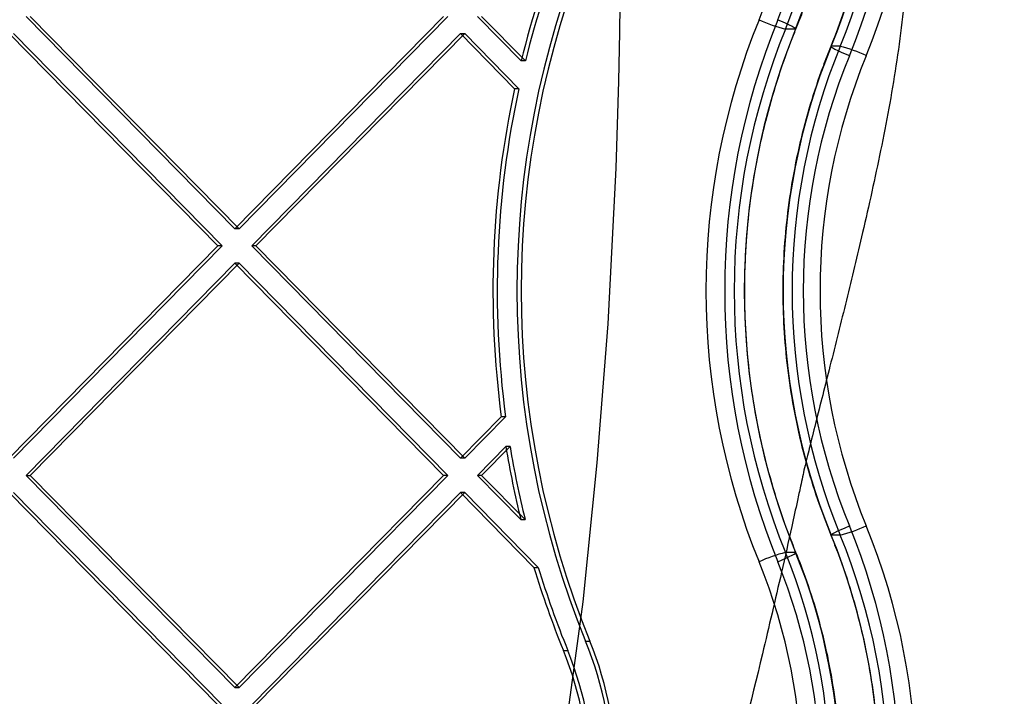
# Model space of a CAD drawing. Units: millimetres. Extents: x 17585 to 24562, y 29406 to 35221.
# Drawn here: x 20113 to 20234, y 31704 to 31788 of the extents above; entities that cross this region are included whole.
import ezdxf

# ---------------------------------------------------------------- set-up
doc = ezdxf.new("R2010")
doc.units = ezdxf.units.MM
doc.header["$LTSCALE"] = 200

msp = doc.modelspace()

# ---------------------------------------------------------------- linework, layer by layer
at = {"color": 7, "linetype": 'Continuous', "lineweight": 25}
for p, q in [((20139.2, 31761.91), (20113.46, 31788.08)), ((20139.73, 31761.91), (20113.99, 31788.08)), ((20139.2, 31761.91), (20164.94, 31788.08)), ((20139.73, 31761.91), (20165.48, 31788.08)), ((20169.12, 31788.08), (20174.51, 31782.6)), ((20169.65, 31788.08), (20175.04, 31782.6)), ((20137.11, 31759.79), (20111.37, 31785.96)), ((20137.65, 31759.79), (20111.9, 31785.96)), ((20141.29, 31759.79), (20167.03, 31785.96)), ((20141.82, 31759.79), (20167.57, 31785.96)), ((20167.03, 31785.96), (20173.71, 31779.17)), ((20167.03, 31785.96), (20167.57, 31785.96)), ((20167.57, 31785.96), (20174.24, 31779.17)), ((20208.36, 31786.53), (20207.12, 31786.53)), ((20213.86, 31784.4), (20212.75, 31784.4)), ((20175.04, 31782.6), (20174.51, 31782.6)), ((20174.24, 31779.17), (20173.71, 31779.17)), ((20139.73, 31761.91), (20139.2, 31761.91)), ((20111.37, 31733.63), (20137.11, 31759.79)), ((20111.9, 31733.63), (20137.65, 31759.79)), ((20137.65, 31759.79), (20137.11, 31759.79)), ((20167.03, 31733.63), (20141.29, 31759.79)), ((20141.82, 31759.79), (20141.29, 31759.79)), ((20167.57, 31733.63), (20141.82, 31759.79)), ((20113.46, 31731.51), (20139.2, 31757.67)), ((20113.99, 31731.51), (20139.73, 31757.67)), ((20164.94, 31731.51), (20139.2, 31757.67)), ((20139.73, 31757.67), (20139.2, 31757.67)), ((20165.48, 31731.51), (20139.73, 31757.67)), ((20167.03, 31733.63), (20172.07, 31738.75)), ((20167.57, 31733.63), (20172.61, 31738.75)), ((20172.61, 31738.75), (20172.07, 31738.75)), ((20169.12, 31731.51), (20172.62, 31735.07)), ((20169.65, 31731.51), (20173.16, 31735.07)), ((20173.16, 31735.07), (20172.62, 31735.07)), ((20167.57, 31733.63), (20167.03, 31733.63)), ((20113.46, 31731.51), (20139.2, 31705.35)), ((20113.46, 31731.51), (20113.99, 31731.51)), ((20113.99, 31731.51), (20139.73, 31705.35)), ((20139.2, 31705.35), (20164.94, 31731.51)), ((20139.73, 31705.35), (20165.48, 31731.51)), ((20165.48, 31731.51), (20164.94, 31731.51)), ((20174.48, 31726.06), (20169.12, 31731.51)), ((20169.65, 31731.51), (20169.12, 31731.51)), ((20175.01, 31726.06), (20169.65, 31731.51)), ((20111.37, 31729.39), (20137.11, 31703.22)), ((20111.9, 31729.39), (20137.65, 31703.22)), ((20141.29, 31703.22), (20167.03, 31729.39)), ((20141.82, 31703.22), (20167.57, 31729.39)), ((20176.1, 31720.17), (20167.03, 31729.39)), ((20167.57, 31729.39), (20167.03, 31729.39)), ((20176.63, 31720.17), (20167.57, 31729.39)), ((20174.48, 31726.06), (20175.01, 31726.06)), ((20213.86, 31724.15), (20212.75, 31724.15)), ((20208.36, 31722.01), (20207.12, 31722.01)), ((20176.1, 31720.17), (20176.63, 31720.17)), ((20182.46, 31711.09), (20182.99, 31711.09)), ((20179.73, 31709.94), (20180.26, 31709.94)), ((20139.2, 31705.35), (20139.73, 31705.35))]:
    msp.add_line(p, q, dxfattribs=at)
at = {"color": 7, "linetype": 'Continuous', "lineweight": 25, "flags": 128}
for points in [[(20186.69, 31789.49), (20186.65, 31786.13), (20186.53, 31780.12), (20186.19, 31769.39), (20185.19, 31750.2), (20183.86, 31733.06), (20182.11, 31715.92), (20177.96, 31685.48), (20172.52, 31655.29), (20166.58, 31628.64), (20159.62, 31602.17), (20151.62, 31575.88), (20145.76, 31558.63), (20139.43, 31541.46), (20133.48, 31526.42)], [(20206.17, 31787.68), (20206.69, 31787.46), (20207.17, 31787.24), (20207.59, 31787.04), (20207.94, 31786.87), (20208.2, 31786.73), (20208.36, 31786.62), (20208.41, 31786.55), (20208.36, 31786.53)], [(20212.75, 31784.4), (20212.71, 31784.37), (20212.78, 31784.31), (20212.95, 31784.2), (20213.22, 31784.06), (20213.57, 31783.89), (20214, 31783.69), (20214.49, 31783.47), (20215.01, 31783.25)], [(20212.75, 31724.15), (20212.71, 31724.17), (20212.78, 31724.23), (20212.95, 31724.34), (20213.22, 31724.48), (20213.57, 31724.66), (20214, 31724.86), (20214.49, 31725.07), (20215.01, 31725.3)], [(20206.17, 31720.86), (20206.69, 31721.09), (20207.17, 31721.3), (20207.59, 31721.5), (20207.94, 31721.67), (20208.2, 31721.82), (20208.36, 31721.92), (20208.41, 31721.99), (20208.36, 31722.01)]]:
    msp.add_lwpolyline(points, dxfattribs=at)
at = {"color": 7, "linetype": 'Continuous', "lineweight": 25}
for centre, radius, start, end in [((20138.58, 31814.52), 82.58, 337.7461, 22.2539), ((20140.65, 31814.52), 82.58, 337.7461, 22.2539), ((20139.14, 31814.52), 79.54, 337.7453, 22.2547), ((20140.25, 31814.52), 79.54, 337.7453, 22.2547), ((20138.47, 31814.52), 74.13, 337.8172, 22.1828), ((20139.72, 31814.52), 74.13, 337.8172, 22.1828), ((20138.03, 31814.52), 71.09, 337.8172, 22.1828), ((20140.34, 31814.52), 71.09, 337.8172, 22.1828), ((20288.08, 31754.38), 117.02, 157.7994, 166.0468), ((20288.61, 31754.38), 117.02, 157.7994, 166.0468), ((20288.36, 31754.27), 114.36, 157.8169, 202.1831), ((20288.89, 31754.27), 114.36, 157.8169, 202.1831), ((20285.8, 31754.27), 88.49, 157.8183, 202.1817), ((20288.11, 31754.27), 88.49, 157.8183, 202.1817), ((20211.55, 31804.3), 18.32, 245.1675, 256.0001), ((20286.24, 31754.27), 85.45, 157.8183, 202.1817), ((20287.49, 31754.27), 85.45, 157.8183, 202.1817), ((20286.37, 31754.27), 79.54, 157.7453, 202.2547), ((20287.48, 31754.27), 79.54, 157.7453, 202.2547), ((20285.82, 31754.27), 76.51, 157.7453, 202.2547), ((20287.89, 31754.27), 76.51, 157.7453, 202.2547), ((20208.89, 31765.43), 19.61, 65.3192, 75.2993), ((20288.58, 31754.27), 117.54, 167.7695, 187.5873), ((20289.11, 31754.27), 117.54, 167.7695, 187.5873), ((20288.39, 31754.24), 117.34, 189.4034, 193.8934), ((20288.92, 31754.24), 117.34, 189.4034, 193.8934), ((20208.89, 31743.11), 19.61, 284.7007, 294.6808), ((20138.58, 31694.02), 82.58, 337.7461, 22.2539), ((20140.65, 31694.02), 82.58, 337.7461, 22.2539), ((20139.14, 31694.02), 79.54, 337.7453, 22.2547), ((20140.25, 31694.02), 79.54, 337.7453, 22.2547), ((20211.55, 31704.24), 18.32, 103.9999, 114.8325), ((20138.47, 31694.02), 74.13, 337.8172, 22.1828), ((20139.72, 31694.02), 74.13, 337.8172, 22.1828), ((20287.99, 31754.13), 116.93, 196.8803, 202.2022), ((20288.53, 31754.13), 116.93, 196.8803, 202.2022), ((20138.03, 31694.02), 71.09, 337.8172, 22.1828), ((20140.34, 31694.02), 71.09, 337.8172, 22.1828), ((20140.59, 31694.02), 45.21, 337.8183, 22.1817), ((20141.12, 31694.02), 45.21, 337.8183, 22.1817), ((20140.71, 31694.03), 42.14, 358.7768, 22.1866), ((20141.24, 31694.03), 42.14, 358.7768, 22.1866)]:
    msp.add_arc(centre, radius, start, end, dxfattribs=at)
for points, knots in [([(20212.71, 31844.66), (20213.03, 31843.87), (20213.95, 31841.55), (20215.27, 31837.61), (20216.56, 31832.84), (20217.55, 31827.98), (20218.23, 31823.08), (20218.61, 31818.14), (20218.68, 31813.19), (20218.44, 31808.24), (20217.9, 31803.32), (20217.05, 31798.44), (20215.9, 31793.63), (20214.48, 31788.93), (20213.3, 31785.89), (20212.71, 31784.38)], [0, 0, 0, 0, 0.041341, 0.121365, 0.201398, 0.281428, 0.361456, 0.441483, 0.521509, 0.601535, 0.68156, 0.761585, 0.841611, 0.921639, 1, 1, 1, 1]), ([(20208.41, 31786.55), (20208.73, 31787.34), (20209.63, 31789.63), (20210.9, 31793.49), (20212.12, 31798.13), (20213.02, 31802.85), (20213.63, 31807.62), (20213.92, 31812.42), (20213.9, 31817.23), (20213.57, 31822.03), (20212.93, 31826.79), (20211.98, 31831.5), (20210.73, 31836.14), (20209.49, 31839.79), (20208.66, 31841.89), (20208.41, 31842.49)], [0, 0, 0, 0, 0.0449218, 0.1286092, 0.2123091, 0.2960122, 0.3797179, 0.4634256, 0.5471348, 0.6308448, 0.7145548, 0.7982643, 0.8819725, 0.965679, 1, 1, 1, 1]), ([(20222.13, 31792.77), (20221.71, 31789.17), (20220.87, 31781.98), (20218.9, 31771.55), (20216.78, 31761.93), (20214.64, 31753.08), (20212.68, 31745.25), (20211.14, 31739.2), (20210.21, 31735.46), (20209.76, 31733.65), (20209.56, 31732.85), (20209.46, 31732.45)], [0, 0, 0, 0, 0.167841, 0.33448, 0.50056, 0.639972, 0.779686, 0.902937, 0.957264, 0.978624, 1, 1, 1, 1]), ([(20208.41, 31721.99), (20208.09, 31722.82), (20207.12, 31725.24), (20205.75, 31729.33), (20204.39, 31734.31), (20203.34, 31739.35), (20202.6, 31744.46), (20202.16, 31749.6), (20202.04, 31754.75), (20202.22, 31759.91), (20202.72, 31765.04), (20203.52, 31770.14), (20204.63, 31775.17), (20206.04, 31780.13), (20207.35, 31783.9), (20208.2, 31786.02), (20208.41, 31786.55)], [0, 0, 0, 0, 0.040264, 0.118099, 0.195941, 0.27378, 0.351618, 0.429454, 0.507289, 0.585123, 0.662957, 0.740791, 0.818626, 0.896462, 0.974299, 1, 1, 1, 1]), ([(20212.71, 31784.38), (20212.39, 31783.56), (20211.45, 31781.21), (20210.13, 31777.24), (20208.85, 31772.46), (20207.87, 31767.61), (20207.19, 31762.7), (20206.82, 31757.76), (20206.75, 31752.8), (20207, 31747.85), (20207.55, 31742.93), (20208.41, 31738.05), (20209.57, 31733.24), (20210.99, 31728.59), (20212.15, 31725.61), (20212.71, 31724.16)], [0, 0, 0, 0, 0.042951, 0.12307, 0.203199, 0.28333, 0.363463, 0.443598, 0.523734, 0.60387, 0.684006, 0.764143, 0.844278, 0.924412, 1, 1, 1, 1]), ([(20259.56, 31779.99), (20259.16, 31775.96), (20258.37, 31768.03), (20256.4, 31756.44), (20254.1, 31745.31), (20251.55, 31734.63), (20248.74, 31723.69), (20245.77, 31712.54), (20242.81, 31701.22), (20240.21, 31690.42), (20237.49, 31679.73), (20234.7, 31669.16), (20231.85, 31658.69), (20227.26, 31642.32), (20220.8, 31620.33), (20212.36, 31593.03), (20203.74, 31566.31), (20194.83, 31540.14), (20185.68, 31514.62), (20175.43, 31489.61), (20164.07, 31465.07), (20155.63, 31449.22), (20151.4, 31441.29)], [0, 0, 0, 0, 0.028907, 0.056856, 0.084017, 0.110515, 0.13645, 0.166958, 0.196965, 0.226699, 0.256386, 0.286031, 0.315606, 0.345119, 0.426028, 0.506715, 0.588183, 0.669806, 0.751861, 0.834697, 0.917398, 1, 1, 1, 1]), ([(20154.39, 31445.05), (20155.46, 31446.97), (20157.45, 31450.55), (20160.18, 31455.59), (20162.47, 31459.88), (20164.32, 31463.42), (20165.86, 31466.38), (20167.22, 31469.05), (20169.43, 31473.4), (20172.6, 31479.8), (20175.85, 31486.56), (20178.37, 31491.94), (20180.1, 31495.7), (20181.85, 31499.57), (20183.58, 31503.47), (20185.2, 31507.15), (20186.55, 31510.3), (20187.58, 31512.72), (20188.32, 31514.46), (20188.89, 31515.83), (20189.43, 31517.13), (20190.25, 31519.1), (20191.42, 31521.96), (20193, 31525.87), (20194.79, 31530.4), (20196.74, 31535.4), (20199.34, 31542.2), (20202.6, 31550.96), (20206.52, 31561.88), (20210.6, 31573.65), (20214.76, 31586.12), (20219.71, 31601.58), (20225.27, 31619.9), (20231.27, 31641.1), (20235.75, 31658.15), (20238.85, 31670.69), (20240.68, 31678.37), (20242.33, 31685.51), (20243.8, 31692.1), (20245.11, 31698.12), (20246.18, 31703.25), (20247.11, 31707.71), (20247.96, 31711.75), (20248.84, 31715.88), (20249.72, 31720.05), (20250.62, 31724.33), (20251.55, 31728.8), (20252.56, 31733.73), (20253.46, 31738.29), (20254.21, 31742.15), (20254.79, 31745.3), (20255.38, 31748.58), (20256.06, 31752.51), (20256.83, 31757.32), (20257.61, 31762.68), (20258.33, 31768.07), (20258.94, 31773.21), (20259.25, 31776.46), (20259.4, 31778.07)], [0, 0, 0, 0, 0.019621, 0.036665, 0.051132, 0.063022, 0.072352, 0.080858, 0.089712, 0.11586, 0.144431, 0.156365, 0.168597, 0.181126, 0.193955, 0.206438, 0.216701, 0.224237, 0.229695, 0.233373, 0.237367, 0.242088, 0.252323, 0.264867, 0.279571, 0.295629, 0.31243, 0.344282, 0.378503, 0.415093, 0.45402, 0.493751, 0.556744, 0.619888, 0.683249, 0.707147, 0.729416, 0.750053, 0.769043, 0.78637, 0.801989, 0.813372, 0.824722, 0.836273, 0.848182, 0.859332, 0.872302, 0.885789, 0.899277, 0.908474, 0.915975, 0.923678, 0.933644, 0.945954, 0.959953, 0.973679, 0.986986, 1, 1, 1, 1]), ([(20209.46, 31732.45), (20209.3, 31731.7), (20209.01, 31730.35), (20208.49, 31727.94), (20207.72, 31724.4), (20206.3, 31718.09), (20203.67, 31706.87), (20198.7, 31687.02), (20191.6, 31661.42), (20182.82, 31632.88), (20174.01, 31606.73), (20164.86, 31581.82), (20155.4, 31558.11), (20145.01, 31534.92), (20133.77, 31512.21), (20125.58, 31497.54), (20121.48, 31490.21)], [0, 0, 0, 0, 0.008622, 0.015399, 0.027505, 0.049132, 0.087772, 0.15672, 0.279712, 0.389476, 0.499266, 0.599151, 0.699175, 0.799416, 0.899673, 1, 1, 1, 1]), ([(20212.71, 31724.16), (20213.03, 31723.37), (20213.95, 31721.05), (20215.27, 31717.11), (20216.56, 31712.34), (20217.55, 31707.48), (20218.23, 31702.58), (20218.61, 31697.64), (20218.68, 31692.69), (20218.44, 31687.74), (20217.9, 31682.82), (20217.05, 31677.94), (20215.9, 31673.13), (20214.48, 31668.43), (20213.3, 31665.39), (20212.71, 31663.88)], [0, 0, 0, 0, 0.041341, 0.121365, 0.201398, 0.281428, 0.361456, 0.441483, 0.521509, 0.601535, 0.68156, 0.761585, 0.841611, 0.921639, 1, 1, 1, 1]), ([(20208.41, 31666.05), (20208.73, 31666.84), (20209.63, 31669.13), (20210.9, 31672.99), (20212.12, 31677.63), (20213.02, 31682.35), (20213.63, 31687.12), (20213.92, 31691.92), (20213.9, 31696.73), (20213.57, 31701.53), (20212.93, 31706.29), (20211.98, 31711), (20210.73, 31715.64), (20209.49, 31719.29), (20208.66, 31721.39), (20208.41, 31721.99)], [0, 0, 0, 0, 0.044922, 0.128609, 0.212309, 0.296012, 0.379718, 0.463426, 0.547135, 0.630845, 0.714555, 0.798264, 0.881973, 0.965679, 1, 1, 1, 1])]:
    msp.add_open_spline(points, degree=3, knots=knots, dxfattribs=at)

doc.saveas('drawing.dxf')
